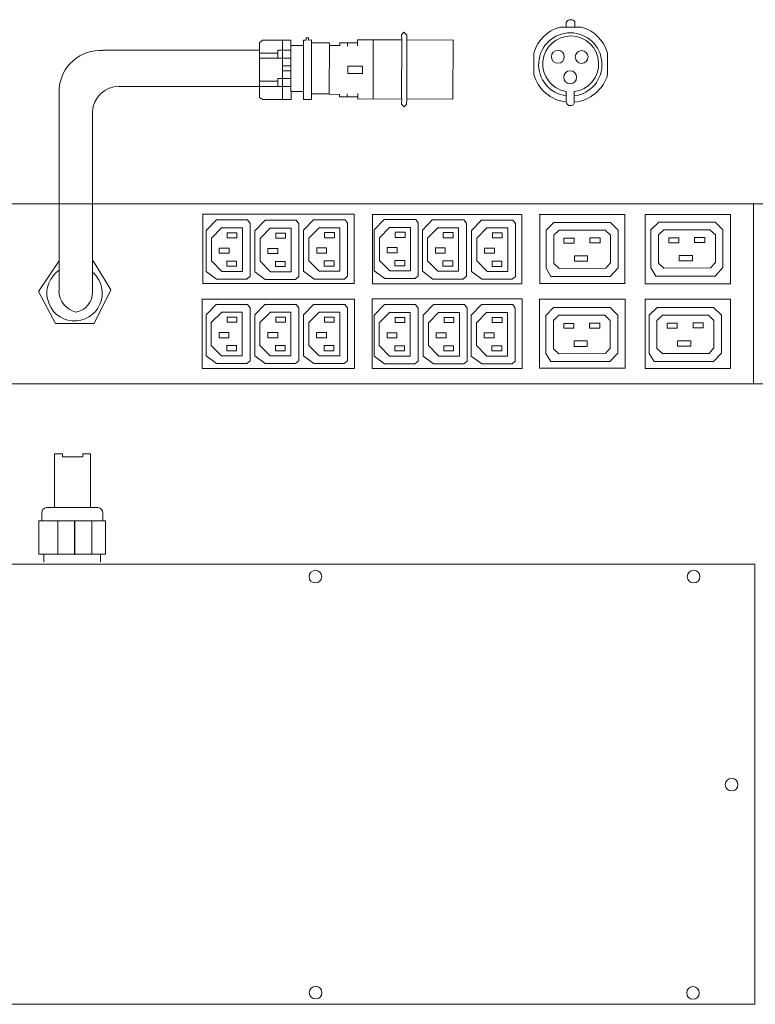
# Model space of a CAD drawing. Units: millimetres. Extents: x 4 to 162, y -1 to 134.
# Drawn here: x 67 to 128, y 52 to 134 of the extents above; entities that cross this region are included whole.
import ezdxf

# ---------------------------------------------------------------- set-up
doc = ezdxf.new("R2010")
doc.units = ezdxf.units.MM
doc.header["$MEASUREMENT"] = 0
doc.layers.add('layer 1', color=7, linetype='Continuous')

msp = doc.modelspace()

# ---------------------------------------------------------------- linework, layer by layer
at = {"layer": 'layer 1', "lineweight": 9}
for points in [[(112.086, 133.022), (111.041, 132.712), (110.225, 131.892), (109.92, 130.845)], [(113.909, 133.021), (113.909, 133.021), (112.083, 133.022), (112.083, 133.022)], [(112.628, 133.441), (112.628, 133.441), (112.628, 133.013), (112.628, 133.013)], [(113, 133.634), (112.852, 133.633), (112.713, 133.56), (112.629, 133.438)], [(113.35, 133.453), (113.264, 133.566), (113.131, 133.633), (112.989, 133.634)], [(113.346, 133.022), (113.346, 133.022), (113.35, 133.453), (113.35, 133.453)], [(116.073, 130.846), (115.768, 131.892), (114.952, 132.712), (113.907, 133.022)], [(91.139, 132.133), (91.139, 132.133), (90.943, 132.133), (90.943, 132.133)], [(90.943, 132.133), (90.943, 132.133), (90.943, 131.931), (90.943, 131.931)], [(91.139, 131.937), (91.139, 131.937), (91.139, 132.133), (91.139, 132.133)], [(98.902, 132.363), (98.902, 132.363), (99.103, 132.589), (99.103, 132.589)], [(98.912, 131.946), (98.912, 131.946), (98.902, 132.363), (98.902, 132.363)], [(99.103, 132.589), (99.103, 132.589), (99.338, 132.338), (99.338, 132.338)], [(99.338, 132.338), (99.338, 132.338), (99.329, 131.944), (99.329, 131.944)], [(87.314, 131.916), (87.314, 131.916), (87.063, 131.702), (87.063, 131.702)], [(87.063, 131.702), (87.063, 131.702), (87.063, 127.15), (87.063, 127.15)], [(89.68, 131.916), (89.68, 131.916), (87.314, 131.916), (87.314, 131.916)], [(88.99, 131.902), (88.99, 131.902), (88.99, 126.99), (88.99, 126.99)], [(90.742, 131.488), (90.742, 131.488), (89.671, 131.488), (89.671, 131.488)], [(89.68, 127.652), (89.68, 127.652), (89.68, 131.916), (89.68, 131.916)], [(90.943, 131.931), (90.943, 131.931), (90.735, 131.931), (90.735, 131.931)], [(90.735, 131.931), (90.735, 131.931), (90.735, 126.996), (90.735, 126.996)], [(91.387, 131.943), (91.387, 131.943), (91.139, 131.937), (91.139, 131.937)], [(92.9, 131.718), (92.9, 131.718), (91.376, 131.712), (91.376, 131.712)], [(91.393, 131.706), (91.393, 131.706), (91.387, 131.943), (91.387, 131.943)], [(91.395, 131.702), (91.395, 131.702), (91.395, 127.438), (91.395, 127.438)], [(92.877, 127.423), (92.877, 127.423), (92.904, 131.713), (92.904, 131.713)], [(93.746, 131.495), (93.746, 131.495), (92.905, 131.495), (92.905, 131.495)], [(93.74, 131.713), (93.74, 131.713), (95.228, 131.713), (95.228, 131.713)], [(93.746, 131.708), (93.746, 131.708), (93.746, 131.495), (93.746, 131.495)], [(94.394, 131.713), (94.394, 131.713), (94.394, 131.424), (94.394, 131.424)], [(95.228, 131.713), (95.228, 131.713), (95.232, 131.95), (95.232, 131.95)], [(95.228, 131.714), (95.228, 131.714), (95.228, 131.444), (95.228, 131.444)], [(95.232, 131.95), (95.232, 131.95), (98.912, 131.946), (98.912, 131.946)], [(96.532, 131.939), (96.532, 131.939), (96.54, 127.01), (96.54, 127.01)], [(98.905, 127.029), (98.905, 127.029), (98.911, 131.943), (98.911, 131.943)], [(99.329, 131.944), (99.329, 131.944), (103.198, 131.936), (103.198, 131.936)], [(99.329, 131.944), (99.329, 131.944), (99.329, 127.041), (99.329, 127.041)], [(103.194, 131.957), (103.194, 131.957), (103.173, 127.016), (103.173, 127.016)], [(87.067, 131.091), (87.067, 131.091), (74.008, 131.091), (74.008, 131.091)], [(88.601, 130.845), (88.601, 130.845), (87.069, 130.845), (87.069, 130.845)], [(87.069, 130.845), (87.069, 130.845), (87.069, 130.414), (87.069, 130.414)], [(88.601, 130.424), (88.601, 130.424), (88.601, 131.085), (88.601, 131.085)], [(88.601, 131.085), (88.601, 131.085), (89.109, 131.085), (89.109, 131.085)], [(89.684, 131.085), (89.684, 131.085), (88.994, 131.085), (88.994, 131.085)], [(109.92, 130.863), (109.92, 130.863), (109.92, 129.051), (109.92, 129.051)], [(116.073, 130.86), (116.073, 130.86), (116.073, 129.048), (116.073, 129.048)], [(87.069, 130.414), (87.069, 130.414), (88.601, 130.414), (88.601, 130.414)], [(89.693, 130.424), (89.693, 130.424), (88.601, 130.424), (88.601, 130.424)], [(89.684, 129.783), (89.684, 129.783), (88.994, 129.783), (88.994, 129.783)], [(94.421, 129.149), (94.421, 129.149), (94.421, 129.766), (94.421, 129.766)], [(94.421, 129.766), (94.421, 129.766), (95.665, 129.766), (95.665, 129.766)], [(95.646, 129.766), (95.646, 129.766), (95.646, 129.108), (95.646, 129.108)], [(89.674, 129.361), (89.674, 129.361), (88.994, 129.361), (88.994, 129.361)], [(95.651, 129.149), (95.651, 129.149), (94.421, 129.149), (94.421, 129.149)], [(109.92, 129.054), (110.279, 127.821), (111.34, 126.922), (112.615, 126.769)], [(113.293, 126.76), (114.603, 126.881), (115.705, 127.791), (116.073, 129.053)], [(75.394, 128.082), (74.185, 128.11), (73.18, 127.156), (73.144, 125.947)], [(75.366, 128.075), (75.366, 128.075), (87.076, 128.075), (87.076, 128.075)], [(87.069, 128.069), (87.069, 128.069), (87.069, 128.509), (87.069, 128.509)], [(87.069, 128.509), (87.069, 128.509), (88.592, 128.509), (88.592, 128.509)], [(89.684, 128.069), (89.684, 128.069), (87.069, 128.069), (87.069, 128.069)], [(89.693, 128.72), (89.693, 128.72), (88.592, 128.72), (88.592, 128.72)], [(88.592, 128.72), (88.592, 128.72), (88.592, 128.069), (88.592, 128.069)], [(88.592, 128.069), (88.592, 128.069), (89.684, 128.069), (89.684, 128.069)], [(70.351, 127.879), (70.351, 127.879), (70.351, 111.032), (70.351, 111.032)], [(90.742, 127.652), (90.742, 127.652), (89.68, 127.652), (89.68, 127.652)], [(89.69, 126.991), (89.69, 126.991), (89.69, 127.671), (89.69, 127.671)], [(91.392, 126.996), (91.392, 126.996), (91.392, 127.454), (91.392, 127.454)], [(91.392, 127.454), (91.392, 127.454), (92.87, 127.454), (92.87, 127.454)], [(93.729, 127.41), (93.729, 127.41), (92.877, 127.423), (92.877, 127.423)], [(93.724, 127.214), (93.724, 127.214), (93.729, 127.41), (93.729, 127.41)], [(94.379, 127.219), (94.379, 127.219), (93.724, 127.214), (93.724, 127.214)], [(94.374, 127.214), (94.374, 127.214), (94.379, 127.466), (94.379, 127.466)], [(95.251, 127.219), (95.251, 127.219), (94.374, 127.214), (94.374, 127.214)], [(94.379, 127.466), (94.379, 127.466), (94.379, 127.219), (94.379, 127.219)], [(95.251, 126.997), (95.251, 126.997), (95.251, 127.472), (95.251, 127.472)], [(95.251, 127.472), (95.251, 127.472), (95.251, 127.219), (95.251, 127.219)], [(112.615, 126.761), (112.615, 126.761), (112.614, 127.657), (112.614, 127.657)], [(113.293, 127.643), (113.293, 127.643), (113.293, 126.757), (113.293, 126.757)], [(87.063, 127.15), (87.063, 127.15), (87.352, 126.991), (87.352, 126.991)], [(87.352, 126.991), (87.352, 126.991), (89.69, 126.991), (89.69, 126.991)], [(90.735, 126.996), (90.735, 126.996), (91.392, 126.996), (91.392, 126.996)], [(98.911, 127.033), (98.911, 127.033), (95.251, 126.997), (95.251, 126.997)], [(98.886, 126.582), (98.886, 126.582), (98.911, 127.033), (98.911, 127.033)], [(99.107, 126.361), (99.107, 126.361), (98.886, 126.582), (98.886, 126.582)], [(99.304, 126.574), (99.304, 126.574), (99.107, 126.361), (99.107, 126.361)], [(99.329, 127.041), (99.329, 127.041), (99.304, 126.574), (99.304, 126.574)], [(103.173, 127.016), (103.173, 127.016), (99.329, 127.041), (99.329, 127.041)], [(73.137, 110.954), (73.137, 110.954), (73.137, 125.954), (73.137, 125.954)], [(132.104, 118.292), (132.104, 118.292), (51.418, 118.292), (51.418, 118.292)], [(128.236, 103.287), (128.236, 103.287), (128.236, 118.292), (128.236, 118.292)], [(94.953, 117.416), (94.953, 117.416), (82.317, 117.416), (82.317, 117.416)], [(82.329, 117.414), (82.329, 117.414), (82.329, 111.648), (82.329, 111.648)], [(94.953, 111.648), (94.953, 111.648), (94.953, 117.416), (94.953, 117.416)], [(96.471, 117.429), (96.471, 117.429), (96.471, 111.619), (96.471, 111.619)], [(108.921, 117.403), (108.921, 117.403), (96.471, 117.403), (96.471, 117.403)], [(108.921, 111.619), (108.921, 111.619), (108.921, 117.403), (108.921, 117.403)], [(117.509, 117.411), (117.509, 117.411), (110.37, 117.411), (110.37, 117.411)], [(110.42, 117.411), (110.42, 117.411), (110.42, 111.641), (110.42, 111.641)], [(117.509, 111.641), (117.509, 111.641), (117.509, 117.411), (117.509, 117.411)], [(119.202, 117.411), (119.202, 117.411), (119.202, 111.631), (119.202, 111.631)], [(126.322, 117.394), (126.322, 117.394), (119.202, 117.394), (119.202, 117.394)], [(126.322, 111.631), (126.322, 111.631), (126.322, 117.394), (126.322, 117.394)], [(83.474, 116.963), (83.474, 116.963), (82.613, 116.076), (82.613, 116.076)], [(86.071, 116.95), (86.071, 116.95), (83.474, 116.95), (83.474, 116.95)], [(86.283, 116.659), (86.283, 116.659), (86.071, 116.95), (86.071, 116.95)], [(86.283, 112.249), (86.283, 112.249), (86.283, 116.659), (86.283, 116.659)], [(87.527, 116.934), (87.527, 116.934), (86.666, 116.047), (86.666, 116.047)], [(90.124, 116.921), (90.124, 116.921), (87.527, 116.921), (87.527, 116.921)], [(90.336, 116.63), (90.336, 116.63), (90.124, 116.921), (90.124, 116.921)], [(90.336, 112.22), (90.336, 112.22), (90.336, 116.63), (90.336, 116.63)], [(91.597, 116.977), (91.597, 116.977), (90.735, 116.09), (90.735, 116.09)], [(94.194, 116.964), (94.194, 116.964), (91.597, 116.964), (91.597, 116.964)], [(94.406, 116.673), (94.406, 116.673), (94.194, 116.964), (94.194, 116.964)], [(94.406, 112.263), (94.406, 112.263), (94.406, 116.673), (94.406, 116.673)], [(97.482, 117.005), (97.482, 117.005), (96.621, 116.118), (96.621, 116.118)], [(100.08, 116.992), (100.08, 116.992), (97.482, 116.992), (97.482, 116.992)], [(100.292, 116.701), (100.292, 116.701), (100.08, 116.992), (100.08, 116.992)], [(100.292, 112.291), (100.292, 112.291), (100.292, 116.701), (100.292, 116.701)], [(101.492, 116.976), (101.492, 116.976), (100.631, 116.089), (100.631, 116.089)], [(104.089, 116.963), (104.089, 116.963), (101.492, 116.963), (101.492, 116.963)], [(104.301, 116.672), (104.301, 116.672), (104.089, 116.963), (104.089, 116.963)], [(104.301, 112.262), (104.301, 112.262), (104.301, 116.672), (104.301, 116.672)], [(105.585, 116.954), (105.585, 116.954), (104.723, 116.067), (104.723, 116.067)], [(108.182, 116.941), (108.182, 116.941), (105.585, 116.941), (105.585, 116.941)], [(108.394, 116.65), (108.394, 116.65), (108.182, 116.941), (108.182, 116.941)], [(108.394, 112.24), (108.394, 112.24), (108.394, 116.65), (108.394, 116.65)], [(111.596, 116.746), (111.596, 116.746), (110.939, 116.09), (110.939, 116.09)], [(116.304, 116.746), (116.304, 116.746), (111.596, 116.746), (111.596, 116.746)], [(116.947, 116.103), (116.947, 116.103), (116.304, 116.746), (116.304, 116.746)], [(120.33, 116.773), (120.33, 116.773), (119.673, 116.117), (119.673, 116.117)], [(125.037, 116.773), (125.037, 116.773), (120.33, 116.773), (120.33, 116.773)], [(125.681, 116.13), (125.681, 116.13), (125.037, 116.773), (125.037, 116.773)], [(82.613, 116.076), (82.613, 116.076), (82.613, 112.66), (82.613, 112.66)], [(83.925, 116.315), (83.925, 116.315), (83.05, 115.427), (83.05, 115.427)], [(85.634, 116.288), (85.634, 116.288), (83.898, 116.288), (83.898, 116.288)], [(85.183, 115.878), (85.183, 115.878), (84.349, 115.878), (84.349, 115.878)], [(84.362, 115.864), (84.362, 115.864), (84.362, 115.454), (84.362, 115.454)], [(85.183, 115.454), (85.183, 115.454), (85.183, 115.878), (85.183, 115.878)], [(85.634, 112.66), (85.634, 112.66), (85.634, 116.288), (85.634, 116.288)], [(86.666, 116.047), (86.666, 116.047), (86.666, 112.63), (86.666, 112.63)], [(87.977, 116.285), (87.977, 116.285), (87.103, 115.398), (87.103, 115.398)], [(89.687, 116.259), (89.687, 116.259), (87.951, 116.259), (87.951, 116.259)], [(89.236, 115.848), (89.236, 115.848), (88.401, 115.848), (88.401, 115.848)], [(88.415, 115.835), (88.415, 115.835), (88.415, 115.425), (88.415, 115.425)], [(89.236, 115.425), (89.236, 115.425), (89.236, 115.848), (89.236, 115.848)], [(89.687, 112.63), (89.687, 112.63), (89.687, 116.259), (89.687, 116.259)], [(90.735, 116.09), (90.735, 116.09), (90.735, 112.673), (90.735, 112.673)], [(92.047, 116.328), (92.047, 116.328), (91.173, 115.441), (91.173, 115.441)], [(93.757, 116.302), (93.757, 116.302), (92.021, 116.302), (92.021, 116.302)], [(93.306, 115.891), (93.306, 115.891), (92.471, 115.891), (92.471, 115.891)], [(92.484, 115.878), (92.484, 115.878), (92.484, 115.467), (92.484, 115.467)], [(93.306, 115.467), (93.306, 115.467), (93.306, 115.891), (93.306, 115.891)], [(93.757, 112.673), (93.757, 112.673), (93.757, 116.302), (93.757, 116.302)], [(96.621, 116.118), (96.621, 116.118), (96.621, 112.701), (96.621, 112.701)], [(97.933, 116.356), (97.933, 116.356), (97.058, 115.469), (97.058, 115.469)], [(99.642, 116.33), (99.642, 116.33), (97.906, 116.33), (97.906, 116.33)], [(99.192, 115.919), (99.192, 115.919), (98.357, 115.919), (98.357, 115.919)], [(98.37, 115.906), (98.37, 115.906), (98.37, 115.496), (98.37, 115.496)], [(99.192, 115.496), (99.192, 115.496), (99.192, 115.919), (99.192, 115.919)], [(99.642, 112.701), (99.642, 112.701), (99.642, 116.33), (99.642, 116.33)], [(100.631, 116.089), (100.631, 116.089), (100.631, 112.672), (100.631, 112.672)], [(101.943, 116.327), (101.943, 116.327), (101.068, 115.44), (101.068, 115.44)], [(103.652, 116.301), (103.652, 116.301), (101.916, 116.301), (101.916, 116.301)], [(103.201, 115.89), (103.201, 115.89), (102.367, 115.89), (102.367, 115.89)], [(102.38, 115.877), (102.38, 115.877), (102.38, 115.467), (102.38, 115.467)], [(103.201, 115.467), (103.201, 115.467), (103.201, 115.89), (103.201, 115.89)], [(103.652, 112.672), (103.652, 112.672), (103.652, 116.301), (103.652, 116.301)], [(104.723, 116.067), (104.723, 116.067), (104.723, 112.651), (104.723, 112.651)], [(106.035, 116.306), (106.035, 116.306), (105.161, 115.418), (105.161, 115.418)], [(107.744, 116.279), (107.744, 116.279), (106.009, 116.279), (106.009, 116.279)], [(107.294, 115.869), (107.294, 115.869), (106.459, 115.869), (106.459, 115.869)], [(106.472, 115.855), (106.472, 115.855), (106.472, 115.445), (106.472, 115.445)], [(107.294, 115.445), (107.294, 115.445), (107.294, 115.869), (107.294, 115.869)], [(107.744, 112.651), (107.744, 112.651), (107.744, 116.279), (107.744, 116.279)], [(110.939, 116.09), (110.939, 116.09), (110.939, 112.917), (110.939, 112.917)], [(112.034, 116.103), (112.034, 116.103), (111.582, 115.666), (111.582, 115.666)], [(115.866, 116.103), (115.866, 116.103), (112.02, 116.103), (112.02, 116.103)], [(116.318, 115.666), (116.318, 115.666), (115.866, 116.103), (115.866, 116.103)], [(116.947, 112.944), (116.947, 112.944), (116.947, 116.103), (116.947, 116.103)], [(119.673, 116.117), (119.673, 116.117), (119.673, 112.944), (119.673, 112.944)], [(120.768, 116.13), (120.768, 116.13), (120.316, 115.693), (120.316, 115.693)], [(124.599, 116.13), (124.599, 116.13), (120.754, 116.13), (120.754, 116.13)], [(125.051, 115.693), (125.051, 115.693), (124.599, 116.13), (124.599, 116.13)], [(125.681, 112.971), (125.681, 112.971), (125.681, 116.13), (125.681, 116.13)], [(83.05, 115.427), (83.05, 115.427), (83.05, 113.534), (83.05, 113.534)], [(84.362, 115.454), (84.362, 115.454), (85.183, 115.454), (85.183, 115.454)], [(87.103, 115.398), (87.103, 115.398), (87.103, 113.504), (87.103, 113.504)], [(88.415, 115.425), (88.415, 115.425), (89.236, 115.425), (89.236, 115.425)], [(91.173, 115.441), (91.173, 115.441), (91.173, 113.547), (91.173, 113.547)], [(92.484, 115.467), (92.484, 115.467), (93.306, 115.467), (93.306, 115.467)], [(97.058, 115.469), (97.058, 115.469), (97.058, 113.575), (97.058, 113.575)], [(98.37, 115.496), (98.37, 115.496), (99.192, 115.496), (99.192, 115.496)], [(101.068, 115.44), (101.068, 115.44), (101.068, 113.546), (101.068, 113.546)], [(102.38, 115.467), (102.38, 115.467), (103.201, 115.467), (103.201, 115.467)], [(105.161, 115.418), (105.161, 115.418), (105.161, 113.525), (105.161, 113.525)], [(106.472, 115.445), (106.472, 115.445), (107.294, 115.445), (107.294, 115.445)], [(111.582, 115.666), (111.582, 115.666), (111.582, 113.313), (111.582, 113.313)], [(112.431, 115.023), (112.431, 115.023), (112.431, 115.433), (112.431, 115.433)], [(112.431, 115.433), (112.431, 115.433), (113.293, 115.433), (113.293, 115.433)], [(113.28, 115.023), (113.28, 115.023), (112.431, 115.023), (112.431, 115.023)], [(113.28, 115.447), (113.28, 115.447), (113.28, 115.023), (113.28, 115.023)], [(114.592, 115.043), (114.592, 115.043), (114.592, 115.454), (114.592, 115.454)], [(114.592, 115.454), (114.592, 115.454), (115.454, 115.454), (115.454, 115.454)], [(115.441, 115.043), (115.441, 115.043), (114.592, 115.043), (114.592, 115.043)], [(115.441, 115.467), (115.441, 115.467), (115.441, 115.043), (115.441, 115.043)], [(116.318, 113.368), (116.318, 113.368), (116.318, 115.666), (116.318, 115.666)], [(120.316, 115.693), (120.316, 115.693), (120.316, 113.34), (120.316, 113.34)], [(121.164, 115.05), (121.164, 115.05), (121.164, 115.46), (121.164, 115.46)], [(121.164, 115.46), (121.164, 115.46), (122.027, 115.46), (122.027, 115.46)], [(122.013, 115.05), (122.013, 115.05), (121.164, 115.05), (121.164, 115.05)], [(122.013, 115.474), (122.013, 115.474), (122.013, 115.05), (122.013, 115.05)], [(123.326, 115.07), (123.326, 115.07), (123.326, 115.481), (123.326, 115.481)], [(123.326, 115.481), (123.326, 115.481), (124.188, 115.481), (124.188, 115.481)], [(124.174, 115.07), (124.174, 115.07), (123.326, 115.07), (123.326, 115.07)], [(124.174, 115.494), (124.174, 115.494), (124.174, 115.07), (124.174, 115.07)], [(125.051, 113.395), (125.051, 113.395), (125.051, 115.693), (125.051, 115.693)], [(84.524, 114.599), (84.524, 114.599), (83.689, 114.599), (83.689, 114.599)], [(83.702, 114.585), (83.702, 114.585), (83.702, 114.175), (83.702, 114.175)], [(83.702, 114.175), (83.702, 114.175), (84.524, 114.175), (84.524, 114.175)], [(84.524, 114.175), (84.524, 114.175), (84.524, 114.599), (84.524, 114.599)], [(88.576, 114.569), (88.576, 114.569), (87.741, 114.569), (87.741, 114.569)], [(87.755, 114.556), (87.755, 114.556), (87.755, 114.146), (87.755, 114.146)], [(87.755, 114.146), (87.755, 114.146), (88.576, 114.146), (88.576, 114.146)], [(88.576, 114.146), (88.576, 114.146), (88.576, 114.569), (88.576, 114.569)], [(92.646, 114.612), (92.646, 114.612), (91.811, 114.612), (91.811, 114.612)], [(91.825, 114.599), (91.825, 114.599), (91.825, 114.189), (91.825, 114.189)], [(91.825, 114.189), (91.825, 114.189), (92.646, 114.189), (92.646, 114.189)], [(92.646, 114.189), (92.646, 114.189), (92.646, 114.612), (92.646, 114.612)], [(98.532, 114.64), (98.532, 114.64), (97.697, 114.64), (97.697, 114.64)], [(97.71, 114.627), (97.71, 114.627), (97.71, 114.217), (97.71, 114.217)], [(97.71, 114.217), (97.71, 114.217), (98.532, 114.217), (98.532, 114.217)], [(98.532, 114.217), (98.532, 114.217), (98.532, 114.64), (98.532, 114.64)], [(102.541, 114.611), (102.541, 114.611), (101.707, 114.611), (101.707, 114.611)], [(101.72, 114.598), (101.72, 114.598), (101.72, 114.188), (101.72, 114.188)], [(101.72, 114.188), (101.72, 114.188), (102.541, 114.188), (102.541, 114.188)], [(102.541, 114.188), (102.541, 114.188), (102.541, 114.611), (102.541, 114.611)], [(106.634, 114.59), (106.634, 114.59), (105.799, 114.59), (105.799, 114.59)], [(105.812, 114.576), (105.812, 114.576), (105.812, 114.166), (105.812, 114.166)], [(105.812, 114.166), (105.812, 114.166), (106.634, 114.166), (106.634, 114.166)], [(106.634, 114.166), (106.634, 114.166), (106.634, 114.59), (106.634, 114.59)], [(68.655, 110.996), (68.655, 110.996), (70.378, 113.528), (70.378, 113.528)], [(73.205, 113.546), (73.205, 113.546), (74.67, 111.134), (74.67, 111.134)], [(83.05, 113.534), (83.05, 113.534), (83.911, 112.66), (83.911, 112.66)], [(85.157, 113.513), (85.157, 113.513), (84.322, 113.513), (84.322, 113.513)], [(84.335, 113.5), (84.335, 113.5), (84.335, 113.089), (84.335, 113.089)], [(85.157, 113.089), (85.157, 113.089), (85.157, 113.513), (85.157, 113.513)], [(87.103, 113.504), (87.103, 113.504), (87.964, 112.63), (87.964, 112.63)], [(89.21, 113.484), (89.21, 113.484), (88.375, 113.484), (88.375, 113.484)], [(88.388, 113.471), (88.388, 113.471), (88.388, 113.06), (88.388, 113.06)], [(89.21, 113.06), (89.21, 113.06), (89.21, 113.484), (89.21, 113.484)], [(91.173, 113.547), (91.173, 113.547), (92.034, 112.673), (92.034, 112.673)], [(93.279, 113.527), (93.279, 113.527), (92.445, 113.527), (92.445, 113.527)], [(92.458, 113.513), (92.458, 113.513), (92.458, 113.103), (92.458, 113.103)], [(93.279, 113.103), (93.279, 113.103), (93.279, 113.527), (93.279, 113.527)], [(97.058, 113.575), (97.058, 113.575), (97.92, 112.701), (97.92, 112.701)], [(99.165, 113.555), (99.165, 113.555), (98.33, 113.555), (98.33, 113.555)], [(98.344, 113.542), (98.344, 113.542), (98.344, 113.131), (98.344, 113.131)], [(99.165, 113.131), (99.165, 113.131), (99.165, 113.555), (99.165, 113.555)], [(101.068, 113.546), (101.068, 113.546), (101.929, 112.672), (101.929, 112.672)], [(103.175, 113.526), (103.175, 113.526), (102.34, 113.526), (102.34, 113.526)], [(102.353, 113.513), (102.353, 113.513), (102.353, 113.102), (102.353, 113.102)], [(103.175, 113.102), (103.175, 113.102), (103.175, 113.526), (103.175, 113.526)], [(105.161, 113.525), (105.161, 113.525), (106.022, 112.651), (106.022, 112.651)], [(107.267, 113.504), (107.267, 113.504), (106.433, 113.504), (106.433, 113.504)], [(106.446, 113.491), (106.446, 113.491), (106.446, 113.08), (106.446, 113.08)], [(107.267, 113.08), (107.267, 113.08), (107.267, 113.504), (107.267, 113.504)], [(111.582, 113.313), (111.582, 113.313), (112.034, 112.903), (112.034, 112.903)], [(113.304, 113.953), (113.304, 113.953), (113.304, 113.515), (113.304, 113.515)], [(113.304, 113.515), (113.304, 113.515), (114.403, 113.515), (114.403, 113.515)], [(114.403, 113.961), (114.403, 113.961), (113.312, 113.961), (113.312, 113.961)], [(114.403, 113.515), (114.403, 113.515), (114.403, 113.961), (114.403, 113.961)], [(115.921, 112.917), (115.921, 112.917), (116.318, 113.368), (116.318, 113.368)], [(120.316, 113.34), (120.316, 113.34), (120.768, 112.93), (120.768, 112.93)], [(122.037, 113.98), (122.037, 113.98), (122.037, 113.542), (122.037, 113.542)], [(122.037, 113.542), (122.037, 113.542), (123.137, 113.542), (123.137, 113.542)], [(123.137, 113.989), (123.137, 113.989), (122.046, 113.989), (122.046, 113.989)], [(123.137, 113.542), (123.137, 113.542), (123.137, 113.989), (123.137, 113.989)], [(124.654, 112.944), (124.654, 112.944), (125.051, 113.395), (125.051, 113.395)], [(82.613, 112.66), (82.613, 112.66), (83.487, 112.011), (83.487, 112.011)], [(83.911, 112.66), (83.911, 112.66), (85.634, 112.66), (85.634, 112.66)], [(84.335, 113.089), (84.335, 113.089), (85.157, 113.089), (85.157, 113.089)], [(86.666, 112.63), (86.666, 112.63), (87.54, 111.982), (87.54, 111.982)], [(87.964, 112.63), (87.964, 112.63), (89.687, 112.63), (89.687, 112.63)], [(88.388, 113.06), (88.388, 113.06), (89.21, 113.06), (89.21, 113.06)], [(90.735, 112.673), (90.735, 112.673), (91.61, 112.024), (91.61, 112.024)], [(92.034, 112.673), (92.034, 112.673), (93.757, 112.673), (93.757, 112.673)], [(92.458, 113.103), (92.458, 113.103), (93.279, 113.103), (93.279, 113.103)], [(96.621, 112.701), (96.621, 112.701), (97.496, 112.053), (97.496, 112.053)], [(97.92, 112.701), (97.92, 112.701), (99.642, 112.701), (99.642, 112.701)], [(98.344, 113.131), (98.344, 113.131), (99.165, 113.131), (99.165, 113.131)], [(100.631, 112.672), (100.631, 112.672), (101.505, 112.024), (101.505, 112.024)], [(101.929, 112.672), (101.929, 112.672), (103.652, 112.672), (103.652, 112.672)], [(102.353, 113.102), (102.353, 113.102), (103.175, 113.102), (103.175, 113.102)], [(104.723, 112.651), (104.723, 112.651), (105.598, 112.002), (105.598, 112.002)], [(106.022, 112.651), (106.022, 112.651), (107.744, 112.651), (107.744, 112.651)], [(106.446, 113.08), (106.446, 113.08), (107.267, 113.08), (107.267, 113.08)], [(110.939, 112.917), (110.939, 112.917), (111.35, 112.246), (111.35, 112.246)], [(112.034, 112.903), (112.034, 112.903), (115.921, 112.917), (115.921, 112.917)], [(116.29, 112.246), (116.29, 112.246), (116.947, 112.944), (116.947, 112.944)], [(119.673, 112.944), (119.673, 112.944), (120.083, 112.273), (120.083, 112.273)], [(120.768, 112.93), (120.768, 112.93), (124.654, 112.944), (124.654, 112.944)], [(125.024, 112.273), (125.024, 112.273), (125.681, 112.971), (125.681, 112.971)], [(82.329, 111.648), (82.329, 111.648), (94.953, 111.648), (94.953, 111.648)], [(83.487, 112.011), (83.487, 112.011), (86.018, 112.011), (86.018, 112.011)], [(86.018, 112.011), (86.018, 112.011), (86.283, 112.249), (86.283, 112.249)], [(87.54, 111.982), (87.54, 111.982), (90.071, 111.982), (90.071, 111.982)], [(90.071, 111.982), (90.071, 111.982), (90.336, 112.22), (90.336, 112.22)], [(91.61, 112.024), (91.61, 112.024), (94.141, 112.024), (94.141, 112.024)], [(94.141, 112.024), (94.141, 112.024), (94.406, 112.263), (94.406, 112.263)], [(96.471, 111.619), (96.471, 111.619), (108.921, 111.619), (108.921, 111.619)], [(97.496, 112.053), (97.496, 112.053), (100.027, 112.053), (100.027, 112.053)], [(100.027, 112.053), (100.027, 112.053), (100.292, 112.291), (100.292, 112.291)], [(101.505, 112.024), (101.505, 112.024), (104.036, 112.024), (104.036, 112.024)], [(104.036, 112.024), (104.036, 112.024), (104.301, 112.262), (104.301, 112.262)], [(105.598, 112.002), (105.598, 112.002), (108.129, 112.002), (108.129, 112.002)], [(108.129, 112.002), (108.129, 112.002), (108.394, 112.24), (108.394, 112.24)], [(110.42, 111.641), (110.42, 111.641), (117.509, 111.641), (117.509, 111.641)], [(111.35, 112.246), (111.35, 112.246), (116.29, 112.246), (116.29, 112.246)], [(119.202, 111.631), (119.202, 111.631), (126.322, 111.631), (126.322, 111.631)], [(120.083, 112.273), (120.083, 112.273), (125.024, 112.273), (125.024, 112.273)], [(70.068, 108.309), (70.068, 108.309), (68.655, 110.996), (68.655, 110.996)], [(70.334, 111.048), (70.349, 110.198), (70.933, 109.465), (71.758, 109.26)], [(71.729, 109.253), (72.56, 109.39), (73.165, 110.116), (73.15, 110.958)], [(74.67, 111.134), (74.67, 111.134), (73.274, 108.326), (73.274, 108.326)], [(94.984, 110.346), (94.984, 110.346), (82.269, 110.346), (82.269, 110.346)], [(82.295, 110.372), (82.295, 110.372), (82.295, 104.562), (82.295, 104.562)], [(94.984, 104.562), (94.984, 104.562), (94.984, 110.346), (94.984, 110.346)], [(96.448, 110.36), (96.448, 110.36), (96.448, 104.557), (96.448, 104.557)], [(108.94, 110.363), (108.94, 110.363), (96.45, 110.363), (96.45, 110.363)], [(108.94, 104.557), (108.94, 104.557), (108.94, 110.363), (108.94, 110.363)], [(110.407, 110.367), (110.407, 110.367), (110.407, 104.588), (110.407, 104.588)], [(117.523, 110.35), (117.523, 110.35), (110.407, 110.35), (110.407, 110.35)], [(117.523, 104.588), (117.523, 104.588), (117.523, 110.35), (117.523, 110.35)], [(119.203, 110.352), (119.203, 110.352), (119.203, 104.556), (119.203, 104.556)], [(126.323, 110.335), (126.323, 110.335), (119.203, 110.335), (119.203, 110.335)], [(126.323, 104.556), (126.323, 104.556), (126.323, 110.335), (126.323, 110.335)], [(83.465, 109.923), (83.465, 109.923), (82.604, 109.036), (82.604, 109.036)], [(83.915, 109.274), (83.915, 109.274), (83.041, 108.387), (83.041, 108.387)], [(86.062, 109.91), (86.062, 109.91), (83.465, 109.91), (83.465, 109.91)], [(85.625, 109.248), (85.625, 109.248), (83.889, 109.248), (83.889, 109.248)], [(85.625, 105.62), (85.625, 105.62), (85.625, 109.248), (85.625, 109.248)], [(86.274, 109.619), (86.274, 109.619), (86.062, 109.91), (86.062, 109.91)], [(86.274, 105.209), (86.274, 105.209), (86.274, 109.619), (86.274, 109.619)], [(87.525, 109.923), (87.525, 109.923), (86.664, 109.036), (86.664, 109.036)], [(87.976, 109.274), (87.976, 109.274), (87.101, 108.387), (87.101, 108.387)], [(90.122, 109.91), (90.122, 109.91), (87.525, 109.91), (87.525, 109.91)], [(89.685, 109.248), (89.685, 109.248), (87.949, 109.248), (87.949, 109.248)], [(89.685, 105.62), (89.685, 105.62), (89.685, 109.248), (89.685, 109.248)], [(90.334, 109.619), (90.334, 109.619), (90.122, 109.91), (90.122, 109.91)], [(90.334, 105.209), (90.334, 105.209), (90.334, 109.619), (90.334, 109.619)], [(91.585, 109.923), (91.585, 109.923), (90.724, 109.036), (90.724, 109.036)], [(92.036, 109.274), (92.036, 109.274), (91.161, 108.387), (91.161, 108.387)], [(94.183, 109.91), (94.183, 109.91), (91.585, 109.91), (91.585, 109.91)], [(93.745, 109.248), (93.745, 109.248), (92.009, 109.248), (92.009, 109.248)], [(93.745, 105.62), (93.745, 105.62), (93.745, 109.248), (93.745, 109.248)], [(94.395, 109.619), (94.395, 109.619), (94.183, 109.91), (94.183, 109.91)], [(94.395, 105.209), (94.395, 105.209), (94.395, 109.619), (94.395, 109.619)], [(97.465, 109.906), (97.465, 109.906), (96.603, 109.018), (96.603, 109.018)], [(97.915, 109.257), (97.915, 109.257), (97.041, 108.37), (97.041, 108.37)], [(100.062, 109.892), (100.062, 109.892), (97.465, 109.892), (97.465, 109.892)], [(99.625, 109.23), (99.625, 109.23), (97.889, 109.23), (97.889, 109.23)], [(99.625, 105.602), (99.625, 105.602), (99.625, 109.23), (99.625, 109.23)], [(100.274, 109.601), (100.274, 109.601), (100.062, 109.892), (100.062, 109.892)], [(100.274, 105.191), (100.274, 105.191), (100.274, 109.601), (100.274, 109.601)], [(101.557, 109.906), (101.557, 109.906), (100.696, 109.018), (100.696, 109.018)], [(102.008, 109.257), (102.008, 109.257), (101.133, 108.37), (101.133, 108.37)], [(104.154, 109.892), (104.154, 109.892), (101.557, 109.892), (101.557, 109.892)], [(103.717, 109.23), (103.717, 109.23), (101.981, 109.23), (101.981, 109.23)], [(103.717, 105.602), (103.717, 105.602), (103.717, 109.23), (103.717, 109.23)], [(104.366, 109.601), (104.366, 109.601), (104.154, 109.892), (104.154, 109.892)], [(104.366, 105.191), (104.366, 105.191), (104.366, 109.601), (104.366, 109.601)], [(105.563, 109.906), (105.563, 109.906), (104.702, 109.018), (104.702, 109.018)], [(106.013, 109.257), (106.013, 109.257), (105.139, 108.37), (105.139, 108.37)], [(108.16, 109.892), (108.16, 109.892), (105.563, 109.892), (105.563, 109.892)], [(107.723, 109.23), (107.723, 109.23), (105.987, 109.23), (105.987, 109.23)], [(107.723, 105.602), (107.723, 105.602), (107.723, 109.23), (107.723, 109.23)], [(108.372, 109.601), (108.372, 109.601), (108.16, 109.892), (108.16, 109.892)], [(108.372, 105.191), (108.372, 105.191), (108.372, 109.601), (108.372, 109.601)], [(111.575, 109.643), (111.575, 109.643), (110.918, 108.987), (110.918, 108.987)], [(116.283, 109.643), (116.283, 109.643), (111.575, 109.643), (111.575, 109.643)], [(116.926, 109), (116.926, 109), (116.283, 109.643), (116.283, 109.643)], [(120.199, 109.657), (120.199, 109.657), (119.542, 109.001), (119.542, 109.001)], [(124.907, 109.657), (124.907, 109.657), (120.199, 109.657), (120.199, 109.657)], [(125.55, 109.014), (125.55, 109.014), (124.907, 109.657), (124.907, 109.657)], [(73.274, 108.326), (73.274, 108.326), (70.068, 108.309), (70.068, 108.309)], [(82.604, 109.036), (82.604, 109.036), (82.604, 105.62), (82.604, 105.62)], [(83.041, 108.387), (83.041, 108.387), (83.041, 106.494), (83.041, 106.494)], [(85.174, 108.837), (85.174, 108.837), (84.339, 108.837), (84.339, 108.837)], [(84.353, 108.824), (84.353, 108.824), (84.353, 108.414), (84.353, 108.414)], [(84.353, 108.414), (84.353, 108.414), (85.174, 108.414), (85.174, 108.414)], [(85.174, 108.414), (85.174, 108.414), (85.174, 108.837), (85.174, 108.837)], [(86.664, 109.036), (86.664, 109.036), (86.664, 105.62), (86.664, 105.62)], [(87.101, 108.387), (87.101, 108.387), (87.101, 106.494), (87.101, 106.494)], [(89.234, 108.837), (89.234, 108.837), (88.4, 108.837), (88.4, 108.837)], [(88.413, 108.824), (88.413, 108.824), (88.413, 108.414), (88.413, 108.414)], [(88.413, 108.414), (88.413, 108.414), (89.234, 108.414), (89.234, 108.414)], [(89.234, 108.414), (89.234, 108.414), (89.234, 108.837), (89.234, 108.837)], [(90.724, 109.036), (90.724, 109.036), (90.724, 105.62), (90.724, 105.62)], [(91.161, 108.387), (91.161, 108.387), (91.161, 106.494), (91.161, 106.494)], [(93.295, 108.837), (93.295, 108.837), (92.46, 108.837), (92.46, 108.837)], [(92.473, 108.824), (92.473, 108.824), (92.473, 108.414), (92.473, 108.414)], [(92.473, 108.414), (92.473, 108.414), (93.295, 108.414), (93.295, 108.414)], [(93.295, 108.414), (93.295, 108.414), (93.295, 108.837), (93.295, 108.837)], [(96.603, 109.018), (96.603, 109.018), (96.603, 105.602), (96.603, 105.602)], [(97.041, 108.37), (97.041, 108.37), (97.041, 106.476), (97.041, 106.476)], [(99.174, 108.82), (99.174, 108.82), (98.339, 108.82), (98.339, 108.82)], [(98.353, 108.807), (98.353, 108.807), (98.353, 108.396), (98.353, 108.396)], [(98.353, 108.396), (98.353, 108.396), (99.174, 108.396), (99.174, 108.396)], [(99.174, 108.396), (99.174, 108.396), (99.174, 108.82), (99.174, 108.82)], [(100.696, 109.018), (100.696, 109.018), (100.696, 105.602), (100.696, 105.602)], [(101.133, 108.37), (101.133, 108.37), (101.133, 106.476), (101.133, 106.476)], [(103.267, 108.82), (103.267, 108.82), (102.432, 108.82), (102.432, 108.82)], [(102.445, 108.807), (102.445, 108.807), (102.445, 108.396), (102.445, 108.396)], [(102.445, 108.396), (102.445, 108.396), (103.267, 108.396), (103.267, 108.396)], [(103.267, 108.396), (103.267, 108.396), (103.267, 108.82), (103.267, 108.82)], [(104.702, 109.018), (104.702, 109.018), (104.702, 105.602), (104.702, 105.602)], [(105.139, 108.37), (105.139, 108.37), (105.139, 106.476), (105.139, 106.476)], [(107.272, 108.82), (107.272, 108.82), (106.437, 108.82), (106.437, 108.82)], [(106.451, 108.807), (106.451, 108.807), (106.451, 108.396), (106.451, 108.396)], [(106.451, 108.396), (106.451, 108.396), (107.272, 108.396), (107.272, 108.396)], [(107.272, 108.396), (107.272, 108.396), (107.272, 108.82), (107.272, 108.82)], [(110.918, 108.987), (110.918, 108.987), (110.918, 105.813), (110.918, 105.813)], [(112.013, 109), (112.013, 109), (111.561, 108.563), (111.561, 108.563)], [(111.561, 108.563), (111.561, 108.563), (111.561, 106.21), (111.561, 106.21)], [(115.845, 109), (115.845, 109), (111.999, 109), (111.999, 109)], [(112.41, 107.92), (112.41, 107.92), (112.41, 108.33), (112.41, 108.33)], [(112.41, 108.33), (112.41, 108.33), (113.272, 108.33), (113.272, 108.33)], [(113.258, 108.344), (113.258, 108.344), (113.258, 107.92), (113.258, 107.92)], [(114.571, 107.94), (114.571, 107.94), (114.571, 108.351), (114.571, 108.351)], [(114.571, 108.351), (114.571, 108.351), (115.433, 108.351), (115.433, 108.351)], [(115.419, 108.364), (115.419, 108.364), (115.419, 107.94), (115.419, 107.94)], [(116.296, 108.563), (116.296, 108.563), (115.845, 109), (115.845, 109)], [(116.296, 106.265), (116.296, 106.265), (116.296, 108.563), (116.296, 108.563)], [(116.926, 105.841), (116.926, 105.841), (116.926, 109), (116.926, 109)], [(119.542, 109.001), (119.542, 109.001), (119.542, 105.827), (119.542, 105.827)], [(120.637, 109.014), (120.637, 109.014), (120.185, 108.577), (120.185, 108.577)], [(120.185, 108.577), (120.185, 108.577), (120.185, 106.224), (120.185, 106.224)], [(124.469, 109.014), (124.469, 109.014), (120.623, 109.014), (120.623, 109.014)], [(121.034, 107.934), (121.034, 107.934), (121.034, 108.344), (121.034, 108.344)], [(121.034, 108.344), (121.034, 108.344), (121.896, 108.344), (121.896, 108.344)], [(121.882, 108.358), (121.882, 108.358), (121.882, 107.934), (121.882, 107.934)], [(123.195, 107.954), (123.195, 107.954), (123.195, 108.365), (123.195, 108.365)], [(123.195, 108.365), (123.195, 108.365), (124.057, 108.365), (124.057, 108.365)], [(124.044, 108.378), (124.044, 108.378), (124.044, 107.954), (124.044, 107.954)], [(124.921, 108.577), (124.921, 108.577), (124.469, 109.014), (124.469, 109.014)], [(124.921, 106.279), (124.921, 106.279), (124.921, 108.577), (124.921, 108.577)], [(125.55, 105.855), (125.55, 105.855), (125.55, 109.014), (125.55, 109.014)], [(84.514, 107.558), (84.514, 107.558), (83.679, 107.558), (83.679, 107.558)], [(83.693, 107.545), (83.693, 107.545), (83.693, 107.135), (83.693, 107.135)], [(84.514, 107.135), (84.514, 107.135), (84.514, 107.558), (84.514, 107.558)], [(88.575, 107.558), (88.575, 107.558), (87.74, 107.558), (87.74, 107.558)], [(87.753, 107.545), (87.753, 107.545), (87.753, 107.135), (87.753, 107.135)], [(88.575, 107.135), (88.575, 107.135), (88.575, 107.558), (88.575, 107.558)], [(92.635, 107.558), (92.635, 107.558), (91.8, 107.558), (91.8, 107.558)], [(91.813, 107.545), (91.813, 107.545), (91.813, 107.135), (91.813, 107.135)], [(92.635, 107.135), (92.635, 107.135), (92.635, 107.558), (92.635, 107.558)], [(98.514, 107.541), (98.514, 107.541), (97.679, 107.541), (97.679, 107.541)], [(97.693, 107.528), (97.693, 107.528), (97.693, 107.117), (97.693, 107.117)], [(98.514, 107.117), (98.514, 107.117), (98.514, 107.541), (98.514, 107.541)], [(102.607, 107.541), (102.607, 107.541), (101.772, 107.541), (101.772, 107.541)], [(101.785, 107.528), (101.785, 107.528), (101.785, 107.117), (101.785, 107.117)], [(102.607, 107.117), (102.607, 107.117), (102.607, 107.541), (102.607, 107.541)], [(106.612, 107.541), (106.612, 107.541), (105.777, 107.541), (105.777, 107.541)], [(105.791, 107.528), (105.791, 107.528), (105.791, 107.117), (105.791, 107.117)], [(106.612, 107.117), (106.612, 107.117), (106.612, 107.541), (106.612, 107.541)], [(113.258, 107.92), (113.258, 107.92), (112.41, 107.92), (112.41, 107.92)], [(115.419, 107.94), (115.419, 107.94), (114.571, 107.94), (114.571, 107.94)], [(121.882, 107.934), (121.882, 107.934), (121.034, 107.934), (121.034, 107.934)], [(124.044, 107.954), (124.044, 107.954), (123.195, 107.954), (123.195, 107.954)], [(83.693, 107.135), (83.693, 107.135), (84.514, 107.135), (84.514, 107.135)], [(87.753, 107.135), (87.753, 107.135), (88.575, 107.135), (88.575, 107.135)], [(91.813, 107.135), (91.813, 107.135), (92.635, 107.135), (92.635, 107.135)], [(97.693, 107.117), (97.693, 107.117), (98.514, 107.117), (98.514, 107.117)], [(101.785, 107.117), (101.785, 107.117), (102.607, 107.117), (102.607, 107.117)], [(105.791, 107.117), (105.791, 107.117), (106.612, 107.117), (106.612, 107.117)], [(113.282, 106.85), (113.282, 106.85), (113.282, 106.412), (113.282, 106.412)], [(114.382, 106.858), (114.382, 106.858), (113.291, 106.858), (113.291, 106.858)], [(114.382, 106.412), (114.382, 106.412), (114.382, 106.858), (114.382, 106.858)], [(121.906, 106.864), (121.906, 106.864), (121.906, 106.426), (121.906, 106.426)], [(123.006, 106.872), (123.006, 106.872), (121.915, 106.872), (121.915, 106.872)], [(123.006, 106.426), (123.006, 106.426), (123.006, 106.872), (123.006, 106.872)], [(83.041, 106.494), (83.041, 106.494), (83.902, 105.62), (83.902, 105.62)], [(85.148, 106.473), (85.148, 106.473), (84.313, 106.473), (84.313, 106.473)], [(84.326, 106.46), (84.326, 106.46), (84.326, 106.049), (84.326, 106.049)], [(84.326, 106.049), (84.326, 106.049), (85.148, 106.049), (85.148, 106.049)], [(85.148, 106.049), (85.148, 106.049), (85.148, 106.473), (85.148, 106.473)], [(87.101, 106.494), (87.101, 106.494), (87.962, 105.62), (87.962, 105.62)], [(89.208, 106.473), (89.208, 106.473), (88.373, 106.473), (88.373, 106.473)], [(88.386, 106.46), (88.386, 106.46), (88.386, 106.049), (88.386, 106.049)], [(88.386, 106.049), (88.386, 106.049), (89.208, 106.049), (89.208, 106.049)], [(89.208, 106.049), (89.208, 106.049), (89.208, 106.473), (89.208, 106.473)], [(91.161, 106.494), (91.161, 106.494), (92.023, 105.62), (92.023, 105.62)], [(93.268, 106.473), (93.268, 106.473), (92.433, 106.473), (92.433, 106.473)], [(92.447, 106.46), (92.447, 106.46), (92.447, 106.049), (92.447, 106.049)], [(92.447, 106.049), (92.447, 106.049), (93.268, 106.049), (93.268, 106.049)], [(93.268, 106.049), (93.268, 106.049), (93.268, 106.473), (93.268, 106.473)], [(97.041, 106.476), (97.041, 106.476), (97.902, 105.602), (97.902, 105.602)], [(99.148, 106.455), (99.148, 106.455), (98.313, 106.455), (98.313, 106.455)], [(98.326, 106.442), (98.326, 106.442), (98.326, 106.031), (98.326, 106.031)], [(98.326, 106.031), (98.326, 106.031), (99.148, 106.031), (99.148, 106.031)], [(99.148, 106.031), (99.148, 106.031), (99.148, 106.455), (99.148, 106.455)], [(101.133, 106.476), (101.133, 106.476), (101.995, 105.602), (101.995, 105.602)], [(103.24, 106.455), (103.24, 106.455), (102.405, 106.455), (102.405, 106.455)], [(102.419, 106.442), (102.419, 106.442), (102.419, 106.031), (102.419, 106.031)], [(102.419, 106.031), (102.419, 106.031), (103.24, 106.031), (103.24, 106.031)], [(103.24, 106.031), (103.24, 106.031), (103.24, 106.455), (103.24, 106.455)], [(105.139, 106.476), (105.139, 106.476), (106, 105.602), (106, 105.602)], [(107.246, 106.455), (107.246, 106.455), (106.411, 106.455), (106.411, 106.455)], [(106.424, 106.442), (106.424, 106.442), (106.424, 106.031), (106.424, 106.031)], [(106.424, 106.031), (106.424, 106.031), (107.246, 106.031), (107.246, 106.031)], [(107.246, 106.031), (107.246, 106.031), (107.246, 106.455), (107.246, 106.455)], [(111.561, 106.21), (111.561, 106.21), (112.013, 105.8), (112.013, 105.8)], [(113.282, 106.412), (113.282, 106.412), (114.382, 106.412), (114.382, 106.412)], [(115.899, 105.813), (115.899, 105.813), (116.296, 106.265), (116.296, 106.265)], [(120.185, 106.224), (120.185, 106.224), (120.637, 105.814), (120.637, 105.814)], [(121.906, 106.426), (121.906, 106.426), (123.006, 106.426), (123.006, 106.426)], [(124.524, 105.827), (124.524, 105.827), (124.921, 106.279), (124.921, 106.279)], [(124.893, 105.157), (124.893, 105.157), (125.55, 105.855), (125.55, 105.855)], [(82.604, 105.62), (82.604, 105.62), (83.478, 104.971), (83.478, 104.971)], [(83.902, 105.62), (83.902, 105.62), (85.625, 105.62), (85.625, 105.62)], [(86.009, 104.971), (86.009, 104.971), (86.274, 105.209), (86.274, 105.209)], [(86.664, 105.62), (86.664, 105.62), (87.538, 104.971), (87.538, 104.971)], [(87.962, 105.62), (87.962, 105.62), (89.685, 105.62), (89.685, 105.62)], [(90.069, 104.971), (90.069, 104.971), (90.334, 105.209), (90.334, 105.209)], [(90.724, 105.62), (90.724, 105.62), (91.599, 104.971), (91.599, 104.971)], [(92.023, 105.62), (92.023, 105.62), (93.745, 105.62), (93.745, 105.62)], [(94.13, 104.971), (94.13, 104.971), (94.395, 105.209), (94.395, 105.209)], [(96.603, 105.602), (96.603, 105.602), (97.478, 104.953), (97.478, 104.953)], [(97.902, 105.602), (97.902, 105.602), (99.625, 105.602), (99.625, 105.602)], [(100.009, 104.953), (100.009, 104.953), (100.274, 105.191), (100.274, 105.191)], [(100.696, 105.602), (100.696, 105.602), (101.571, 104.953), (101.571, 104.953)], [(101.995, 105.602), (101.995, 105.602), (103.717, 105.602), (103.717, 105.602)], [(104.101, 104.953), (104.101, 104.953), (104.366, 105.191), (104.366, 105.191)], [(104.702, 105.602), (104.702, 105.602), (105.576, 104.953), (105.576, 104.953)], [(106, 105.602), (106, 105.602), (107.723, 105.602), (107.723, 105.602)], [(108.107, 104.953), (108.107, 104.953), (108.372, 105.191), (108.372, 105.191)], [(110.918, 105.813), (110.918, 105.813), (111.328, 105.143), (111.328, 105.143)], [(111.328, 105.143), (111.328, 105.143), (116.269, 105.143), (116.269, 105.143)], [(112.013, 105.8), (112.013, 105.8), (115.899, 105.813), (115.899, 105.813)], [(116.269, 105.143), (116.269, 105.143), (116.926, 105.841), (116.926, 105.841)], [(119.542, 105.827), (119.542, 105.827), (119.953, 105.157), (119.953, 105.157)], [(119.953, 105.157), (119.953, 105.157), (124.893, 105.157), (124.893, 105.157)], [(120.637, 105.814), (120.637, 105.814), (124.524, 105.827), (124.524, 105.827)], [(82.295, 104.562), (82.295, 104.562), (94.984, 104.562), (94.984, 104.562)], [(83.478, 104.971), (83.478, 104.971), (86.009, 104.971), (86.009, 104.971)], [(87.538, 104.971), (87.538, 104.971), (90.069, 104.971), (90.069, 104.971)], [(91.599, 104.971), (91.599, 104.971), (94.13, 104.971), (94.13, 104.971)], [(96.448, 104.557), (96.448, 104.557), (108.94, 104.557), (108.94, 104.557)], [(97.478, 104.953), (97.478, 104.953), (100.009, 104.953), (100.009, 104.953)], [(101.571, 104.953), (101.571, 104.953), (104.101, 104.953), (104.101, 104.953)], [(105.576, 104.953), (105.576, 104.953), (108.107, 104.953), (108.107, 104.953)], [(110.407, 104.588), (110.407, 104.588), (117.523, 104.588), (117.523, 104.588)], [(119.203, 104.556), (119.203, 104.556), (126.323, 104.556), (126.323, 104.556)], [(51.414, 103.286), (51.414, 103.286), (132.119, 103.286), (132.119, 103.286)], [(69.962, 92.966), (69.962, 92.966), (69.962, 97.453), (69.962, 97.453)], [(69.962, 97.453), (69.962, 97.453), (70.641, 97.453), (70.641, 97.453)], [(70.641, 97.453), (70.641, 97.453), (70.641, 97.207), (70.641, 97.207)], [(70.641, 97.207), (70.641, 97.207), (72.327, 97.207), (72.327, 97.207)], [(72.327, 97.207), (72.327, 97.207), (72.327, 97.453), (72.327, 97.453)], [(72.327, 97.453), (72.327, 97.453), (72.977, 97.453), (72.977, 97.453)], [(72.977, 97.453), (72.977, 97.453), (72.977, 92.974), (72.977, 92.974)], [(69.288, 92.966), (69.063, 92.944), (68.898, 92.745), (68.918, 92.52)], [(69.287, 92.97), (69.287, 92.97), (73.62, 92.97), (73.62, 92.97)], [(74.001, 92.523), (74.018, 92.751), (73.849, 92.95), (73.622, 92.97)], [(68.675, 91.899), (68.675, 91.899), (68.675, 89.103), (68.675, 89.103)], [(68.913, 91.861), (68.913, 91.861), (68.913, 92.526), (68.913, 92.526)], [(74.002, 91.862), (74.002, 91.862), (74.002, 92.527), (74.002, 92.527)], [(74.235, 91.881), (74.235, 91.881), (68.657, 91.881), (68.657, 91.881)], [(70.266, 91.877), (70.266, 91.877), (70.266, 89.088), (70.266, 89.088)], [(71.629, 91.878), (71.629, 91.878), (71.629, 89.064), (71.629, 89.064)], [(71.679, 91.839), (71.679, 91.839), (71.679, 89.05), (71.679, 89.05)], [(73.088, 91.851), (73.088, 91.851), (73.088, 89.062), (73.088, 89.062)], [(74.235, 89.103), (74.235, 89.103), (74.235, 91.881), (74.235, 91.881)], [(68.675, 89.103), (68.675, 89.103), (74.235, 89.103), (74.235, 89.103)], [(69.097, 89.085), (69.097, 89.085), (69.097, 88.417), (69.097, 88.417)], [(73.813, 89.085), (73.813, 89.085), (73.813, 88.434), (73.813, 88.434)], [(128.355, 88.273), (128.355, 88.273), (55.206, 88.273), (55.206, 88.273)], [(128.355, 51.581), (128.355, 51.581), (128.355, 88.273), (128.355, 88.273)], [(55.205, 51.581), (55.205, 51.581), (128.355, 51.581), (128.355, 51.581)]]:
    msp.add_open_spline(points, degree=3, dxfattribs=at)
for points, knots in [([(113.293, 127.281), (114.674, 127.455), (115.683, 128.671), (115.599, 130.061), (115.599, 130.061), (115.514, 131.45), (114.365, 132.535), (112.974, 132.54), (112.974, 132.54), (111.582, 132.545), (110.425, 131.469), (110.33, 130.08), (110.33, 130.08), (110.235, 128.692), (111.235, 127.468), (112.614, 127.284)], [0, 0, 0, 0, 0.2, 0.2, 0.2, 0.2, 0.4, 0.4, 0.4, 0.4, 0.6, 0.6, 0.6, 0.6, 1, 1, 1, 1]), ([(113.293, 127.638), (114.505, 127.794), (115.39, 128.858), (115.324, 130.077), (115.324, 130.077), (115.257, 131.296), (114.261, 132.257), (113.04, 132.28), (113.04, 132.28), (111.819, 132.303), (110.788, 131.379), (110.676, 130.163), (110.676, 130.163), (110.564, 128.947), (111.409, 127.851), (112.614, 127.651)], [0, 0, 0, 0, 0.2, 0.2, 0.2, 0.2, 0.4, 0.4, 0.4, 0.4, 0.6, 0.6, 0.6, 0.6, 1, 1, 1, 1]), ([(74.014, 131.067), (73.104, 131.125), (72.209, 130.819), (71.524, 130.217), (71.524, 130.217), (70.84, 129.615), (70.423, 128.765), (70.365, 127.855)], [0, 0, 0, 0, 0.333333, 0.333333, 0.333333, 0.333333, 1, 1, 1, 1]), ([(112.464, 130.541), (112.464, 130.839), (112.223, 131.08), (111.926, 131.08), (111.926, 131.08), (111.628, 131.08), (111.387, 130.839), (111.387, 130.541), (111.387, 130.541), (111.387, 130.243), (111.628, 130.002), (111.926, 130.002), (111.926, 130.002), (112.223, 130.002), (112.464, 130.243), (112.464, 130.541)], [0, 0, 0, 0, 0.2, 0.2, 0.2, 0.2, 0.4, 0.4, 0.4, 0.4, 0.6, 0.6, 0.6, 0.6, 1, 1, 1, 1]), ([(114.448, 130.527), (114.448, 130.825), (114.207, 131.066), (113.909, 131.066), (113.909, 131.066), (113.612, 131.066), (113.371, 130.825), (113.371, 130.527), (113.371, 130.527), (113.371, 130.23), (113.612, 129.988), (113.909, 129.988), (113.909, 129.988), (114.207, 129.988), (114.448, 130.229), (114.448, 130.527)], [0, 0, 0, 0, 0.2, 0.2, 0.2, 0.2, 0.4, 0.4, 0.4, 0.4, 0.6, 0.6, 0.6, 0.6, 1, 1, 1, 1]), ([(113.489, 128.834), (113.489, 129.132), (113.248, 129.373), (112.95, 129.373), (112.95, 129.373), (112.653, 129.373), (112.411, 129.132), (112.411, 128.834), (112.411, 128.834), (112.411, 128.537), (112.653, 128.295), (112.95, 128.295), (112.95, 128.295), (113.248, 128.295), (113.489, 128.537), (113.489, 128.834)], [0, 0, 0, 0, 0.2, 0.2, 0.2, 0.2, 0.4, 0.4, 0.4, 0.4, 0.6, 0.6, 0.6, 0.6, 1, 1, 1, 1]), ([(112.62, 126.768), (112.645, 126.599), (112.79, 126.473), (112.961, 126.472), (112.961, 126.472), (113.132, 126.47), (113.279, 126.592), (113.308, 126.761)], [0, 0, 0, 0, 0.333333, 0.333333, 0.333333, 0.333333, 1, 1, 1, 1]), ([(70.404, 112.78), (69.571, 112.246), (69.171, 111.24), (69.411, 110.28), (69.411, 110.28), (69.65, 109.32), (70.475, 108.62), (71.461, 108.54), (71.461, 108.54), (72.447, 108.46), (73.375, 109.017), (73.766, 109.926), (73.766, 109.926), (74.157, 110.834), (73.926, 111.891), (73.19, 112.553)], [0, 0, 0, 0, 0.2, 0.2, 0.2, 0.2, 0.4, 0.4, 0.4, 0.4, 0.6, 0.6, 0.6, 0.6, 1, 1, 1, 1]), ([(92.249, 87.227), (92.249, 87.517), (92.014, 87.753), (91.724, 87.753), (91.724, 87.753), (91.434, 87.753), (91.198, 87.517), (91.198, 87.227), (91.198, 87.227), (91.198, 86.937), (91.434, 86.702), (91.724, 86.702), (91.724, 86.702), (92.014, 86.702), (92.249, 86.937), (92.249, 87.227)], [0, 0, 0, 0, 0.2, 0.2, 0.2, 0.2, 0.4, 0.4, 0.4, 0.4, 0.6, 0.6, 0.6, 0.6, 1, 1, 1, 1]), ([(123.763, 87.222), (123.763, 87.512), (123.528, 87.747), (123.238, 87.747), (123.238, 87.747), (122.948, 87.747), (122.712, 87.512), (122.712, 87.222), (122.712, 87.222), (122.712, 86.932), (122.947, 86.696), (123.238, 86.696), (123.238, 86.696), (123.528, 86.696), (123.763, 86.932), (123.763, 87.222)], [0, 0, 0, 0, 0.2, 0.2, 0.2, 0.2, 0.4, 0.4, 0.4, 0.4, 0.6, 0.6, 0.6, 0.6, 1, 1, 1, 1]), ([(126.929, 69.895), (126.929, 70.185), (126.693, 70.421), (126.403, 70.421), (126.403, 70.421), (126.113, 70.421), (125.878, 70.185), (125.878, 69.895), (125.878, 69.895), (125.878, 69.605), (126.113, 69.37), (126.403, 69.37), (126.403, 69.37), (126.693, 69.37), (126.929, 69.605), (126.929, 69.895)], [0, 0, 0, 0, 0.2, 0.2, 0.2, 0.2, 0.4, 0.4, 0.4, 0.4, 0.6, 0.6, 0.6, 0.6, 1, 1, 1, 1]), ([(92.261, 52.55), (92.261, 52.841), (92.025, 53.076), (91.735, 53.076), (91.735, 53.076), (91.445, 53.076), (91.21, 52.841), (91.21, 52.55), (91.21, 52.55), (91.21, 52.26), (91.445, 52.025), (91.735, 52.025), (91.735, 52.025), (92.025, 52.025), (92.261, 52.26), (92.261, 52.55)], [0, 0, 0, 0, 0.2, 0.2, 0.2, 0.2, 0.4, 0.4, 0.4, 0.4, 0.6, 0.6, 0.6, 0.6, 1, 1, 1, 1]), ([(123.712, 52.533), (123.712, 52.823), (123.477, 53.058), (123.187, 53.058), (123.187, 53.058), (122.897, 53.058), (122.661, 52.823), (122.661, 52.533), (122.661, 52.533), (122.661, 52.242), (122.897, 52.007), (123.187, 52.007), (123.187, 52.007), (123.477, 52.007), (123.712, 52.242), (123.712, 52.533)], [0, 0, 0, 0, 0.2, 0.2, 0.2, 0.2, 0.4, 0.4, 0.4, 0.4, 0.6, 0.6, 0.6, 0.6, 1, 1, 1, 1])]:
    msp.add_open_spline(points, degree=3, knots=knots, dxfattribs=at)

doc.saveas('drawing.dxf')
